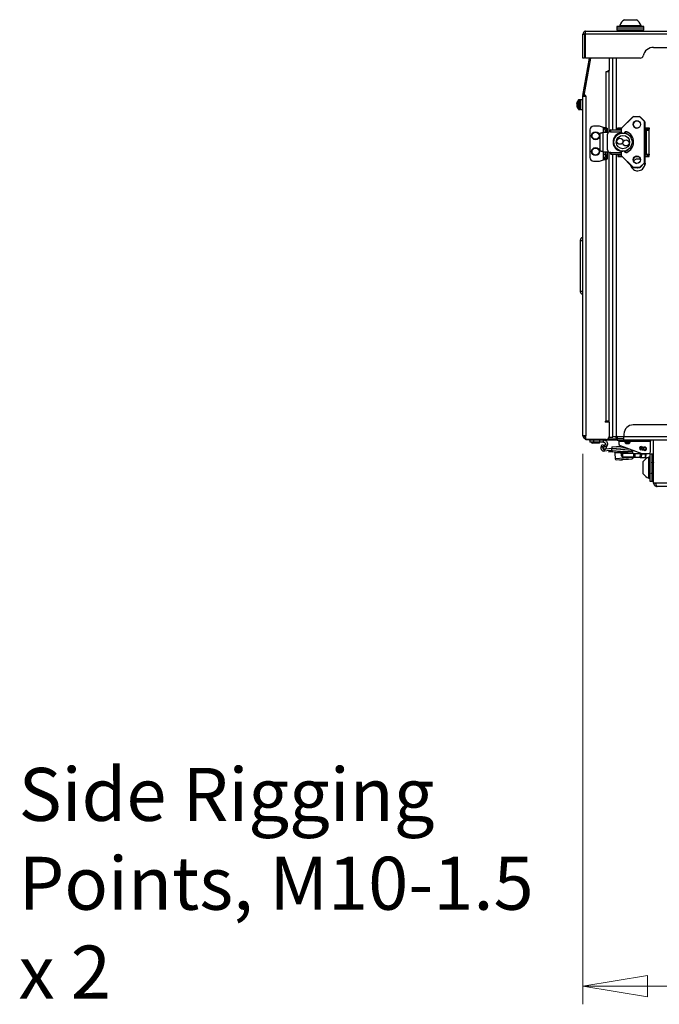
# Model space of a CAD drawing. Units: inches. Extents: x 0.4 to 21.3, y 0.2 to 10.8.
# Drawn here: x 4 to 5.4, y 5.1 to 7.3 of the extents above; entities that cross this region are included whole.
import ezdxf

# ---------------------------------------------------------------- set-up
doc = ezdxf.new("R2010")
doc.units = ezdxf.units.IN
doc.header["$MEASUREMENT"] = 0
doc.styles.add('SLDTEXTSTYLE0', font='TXT', dxfattribs={"width": 0.75})
doc.styles.add('SLDTEXTSTYLE3', font='TXT', dxfattribs={"width": 0.666667})
doc.dimstyles.new('SLDDIMSTYLE2', dxfattribs={"dimtxt": 0.137795, "dimasz": 0.14, "dimexe": 0, "dimexo": 0.0625, "dimgap": 0.034449, "dimtad": 1, "dimlfac": 15, "dimrnd": 1e-09, "dimzin": 12, "dimdsep": 46, "dimtxsty": 'SLDTEXTSTYLE0', "dimblk1": 'CLOSED', "dimblk2": 'CLOSED', "dimsah": 1, "dimcen": 0.09, "dimadec": 0, "dimazin": 3, "dimtfac": 1, "dimtofl": 0, "dimtmove": 0, "dimatfit": 3, "dimldrblk": 'CLOSED', "dimfxl": 0, "dimfrac": 2, "dimtolj": 1, "dimtzin": 12, "dimarcsym": 0})

# ---------------------------------------------------------------- blocks, each defined once
blk = doc.blocks.new('_Closed')
at = {"color": 0, "linetype": 'ByBlock', "lineweight": -2}
for p, q in [((-1, 0.166667), (0, 0)), ((-1, 0.166667), (-1, -0.166667)), ((0, 0), (-1, -0.166667)), ((0, 0), (-1, 0))]:
    blk.add_line(p, q, dxfattribs=at)
blk = doc.blocks.new('_D_4')
at = {"color": 7, "linetype": 'Continuous', "lineweight": 0}
for p, q in [((5.1995, 6.3236), (5.1995, 5.1329)), ((7.372, 6.3236), (7.372, 5.1329)), ((6.158, 5.5971), (6.116, 5.5971)), ((6.116, 5.5971), (6.116, 5.3784)), ((6.4635, 5.5971), (6.5055, 5.5971)), ((6.5055, 5.5971), (6.5055, 5.3784)), ((6.116, 5.3784), (6.158, 5.3784)), ((6.5055, 5.3784), (6.4635, 5.3784)), ((5.1995, 5.1722), (7.372, 5.1722))]:
    blk.add_line(p, q, dxfattribs=at)
at = {"color": 7, "linetype": 'Continuous', "lineweight": 18, "xscale": 0.14, "yscale": 0.14, "rotation": 180.0000000000004}
blk.add_blockref('_Closed', (5.1995, 5.1722, -0.0059), dxfattribs=at)
at = {"color": 7, "linetype": 'Continuous', "lineweight": 18, "xscale": 0.14, "yscale": 0.14}
blk.add_blockref('_Closed', (7.372, 5.1722, -0.0059), dxfattribs=at)
at = {"color": 7, "linetype": 'Continuous', "lineweight": 18, "char_height": 0.1378, "attachment_point": 1, "style": 'SLDTEXTSTYLE0'}
for s, insert in [('828', (6.158, 5.556)), ('32.59', (6.0817, 5.3499))]:
    blk.add_mtext(s, dxfattribs=dict(at, insert=insert))
blk = doc.blocks.new('SW_NOTE_0_5')
at = {"color": 0, "linetype": 'Continuous', "lineweight": 0, "attachment_point": 1}
for s, insert, char_height, style in [('Side Rigging', (0.0218, 0.0547), 0.114583, 'SLDTEXTSTYLE0'), ('Points, M10-1.5', (0.0218, -0.1375), 0.114583, 'SLDTEXTSTYLE0'), ('x 2', (0.0218, -0.3296), 0.11458, 'SLDTEXTSTYLE3')]:
    blk.add_mtext(s, dxfattribs=dict(at, insert=insert, char_height=char_height, style=style))

msp = doc.modelspace()

# ---------------------------------------------------------------- linework, layer by layer
at = {"color": 7, "linetype": 'Continuous', "lineweight": 25}
for p, q in [((5.27312, 7.24836), (5.27312, 7.24436)), ((5.33145, 7.24836), (5.27312, 7.24836)), ((5.27312, 7.24436), (5.27312, 7.24036)), ((5.33145, 7.24436), (5.27312, 7.24436)), ((5.27932, 7.25052), (5.27932, 7.24836)), ((5.27932, 7.25052), (5.2807, 7.25052)), ((5.2807, 7.25052), (5.32525, 7.25052)), ((5.28916, 7.26279), (5.28995, 7.26279)), ((5.28995, 7.26279), (5.31541, 7.26279)), ((5.32525, 7.24836), (5.32525, 7.25052)), ((5.33145, 7.24436), (5.33145, 7.24836)), ((5.33145, 7.24036), (5.33145, 7.24436)), ((5.1995, 7.23147), (5.20288, 7.23147)), ((5.1995, 7.17966), (5.1995, 7.23147)), ((5.20288, 7.23147), (5.20288, 7.17966)), ((5.20474, 7.17966), (5.20474, 7.23147)), ((7.36679, 7.23147), (5.20474, 7.23147)), ((5.20602, 7.23799), (7.36551, 7.23799)), ((5.33145, 7.24036), (5.27312, 7.24036)), ((5.28181, 7.24036), (5.27945, 7.23918)), ((5.27945, 7.23918), (5.27945, 7.23799)), ((5.27945, 7.23918), (5.32389, 7.23918)), ((5.32512, 7.23918), (5.32276, 7.24036)), ((5.32389, 7.23918), (5.32512, 7.23918)), ((5.32512, 7.23799), (5.32512, 7.23918)), ((5.35243, 7.20299), (7.2191, 7.20299)), ((5.20288, 7.17966), (5.1995, 7.17966)), ((5.19962, 7.09871), (5.2139, 7.17966)), ((5.20199, 7.09871), (5.21627, 7.17966)), ((5.32318, 7.17966), (5.20474, 7.17966)), ((5.2563, 7.17966), (5.2563, 7.15281)), ((5.26396, 7.02425), (5.26396, 7.17966)), ((5.2713, 7.17966), (5.2713, 7.02425)), ((5.24978, 7.15081), (5.2543, 7.15081)), ((5.24978, 7.02864), (5.24978, 7.15081)), ((5.2543, 7.15281), (5.2563, 7.15281)), ((5.2543, 7.15081), (5.2543, 7.15281)), ((5.2543, 7.15147), (5.2563, 7.15147)), ((5.2543, 7.15081), (5.2563, 7.15081)), ((5.2563, 7.02008), (5.2563, 7.15281)), ((5.19952, 6.36294), (5.19952, 7.09757)), ((5.20001, 7.09757), (5.19952, 7.09757)), ((5.19962, 7.09871), (5.20296, 7.09812)), ((5.20001, 7.09757), (5.20604, 7.09757)), ((5.20604, 7.09871), (5.20199, 7.09871)), ((5.20296, 7.09812), (5.20306, 7.09871)), ((5.20604, 7.09757), (5.20604, 7.09871)), ((5.20604, 7.09757), (5.20604, 6.36294)), ((5.18656, 7.08183), (5.1861, 7.08187)), ((5.18615, 7.07896), (5.1861, 7.07896)), ((5.18698, 7.07669), (5.1861, 7.07661)), ((5.18686, 7.08255), (5.18628, 7.08259)), ((5.18655, 7.07749), (5.18628, 7.0775)), ((5.1872, 7.07626), (5.18628, 7.07619)), ((5.1872, 7.08322), (5.1872, 7.08473)), ((5.1872, 7.07448), (5.1872, 7.07634)), ((5.18965, 7.06926), (5.18965, 7.08922)), ((5.19286, 7.08974), (5.19079, 7.08974)), ((5.19079, 7.06874), (5.19079, 7.08974)), ((5.19286, 7.06874), (5.19286, 7.08974)), ((5.19952, 7.08964), (5.19439, 7.08964)), ((5.19439, 7.08964), (5.19439, 7.06884)), ((5.19928, 7.07427), (5.19943, 7.07402)), ((5.19079, 7.06874), (5.19286, 7.06874)), ((5.19439, 7.06884), (5.19952, 7.06884)), ((5.30702, 7.05197), (5.2831, 7.02803)), ((5.3072, 7.05179), (5.28328, 7.02785)), ((5.30702, 7.05197), (5.30702, 7.05197)), ((5.32096, 7.05286), (5.30979, 7.05286)), ((5.3098, 7.05313), (5.32097, 7.05313)), ((5.32097, 7.05313), (5.32127, 7.05313)), ((5.33174, 7.04359), (5.32355, 7.05179)), ((5.32375, 7.05197), (5.33193, 7.04378)), ((5.32375, 7.05197), (5.32405, 7.05197)), ((5.33224, 7.04378), (5.32405, 7.05197)), ((5.33224, 7.04378), (5.32405, 7.05197)), ((5.32405, 7.05197), (5.32405, 7.05197)), ((5.23539, 7.03213), (5.22226, 7.03213)), ((5.24378, 7.02988), (5.23539, 7.03213)), ((5.24378, 7.019), (5.24378, 7.02988)), ((5.27469, 7.02583), (5.27469, 7.02898)), ((5.27469, 7.02898), (5.27728, 7.02898)), ((5.27728, 7.02898), (5.27728, 7.02583)), ((5.27728, 7.02898), (5.28405, 7.02898)), ((5.3132, 7.02898), (5.31919, 7.02898)), ((5.33193, 7.04378), (5.33224, 7.04378)), ((5.33224, 7.04378), (5.33224, 7.04378)), ((5.33281, 7.041), (5.33309, 7.041)), ((5.33281, 6.95502), (5.33281, 7.041)), ((5.33309, 7.041), (5.33309, 6.95502)), ((5.33309, 7.041), (5.33339, 7.041)), ((5.33339, 6.95502), (5.33339, 7.041)), ((5.33339, 6.95502), (5.33339, 7.041)), ((5.33339, 7.041), (5.33339, 7.041)), ((5.33339, 7.02898), (5.33899, 7.02898)), ((5.33899, 7.02583), (5.33899, 7.02898)), ((5.33899, 7.02898), (5.34293, 7.02898)), ((5.34293, 7.02898), (5.34293, 7.02583)), ((5.21439, 7.02426), (5.21439, 6.96494)), ((5.23573, 7.0166), (5.23573, 6.97942)), ((5.24301, 7.019), (5.24248, 7.01885)), ((5.24248, 7.01885), (5.24277, 7.01885)), ((5.24329, 7.019), (5.24277, 7.01885)), ((5.24277, 7.01885), (5.24277, 6.97717)), ((5.24301, 7.019), (5.24329, 7.019)), ((5.25439, 7.019), (5.24329, 7.019)), ((5.24596, 7.02568), (5.24743, 7.02673)), ((5.25034, 7.02568), (5.24596, 7.02568)), ((5.24743, 7.02673), (5.25182, 7.02673)), ((5.25034, 7.02568), (5.25182, 7.02673)), ((5.25182, 7.019), (5.25182, 7.02673)), ((5.25245, 7.019), (5.25245, 7.02735)), ((5.25262, 7.01507), (5.25285, 7.01507)), ((5.25262, 6.98095), (5.25262, 7.01507)), ((5.25285, 6.98095), (5.25285, 7.01507)), ((5.25786, 7.02032), (5.25809, 7.02032)), ((5.25992, 7.02032), (5.25809, 7.02032)), ((5.25964, 7.02425), (5.25938, 7.02425)), ((5.25938, 7.0211), (5.25938, 7.02425)), ((5.25964, 7.0211), (5.25938, 7.0211)), ((5.25964, 7.02425), (5.28195, 7.02425)), ((5.25964, 7.0211), (5.25964, 7.02425)), ((5.25969, 7.02045), (5.25992, 7.02045)), ((5.25969, 7.02032), (5.25969, 7.02045)), ((5.25992, 7.02045), (5.25992, 7.02032)), ((5.25992, 7.02045), (5.28195, 7.02045)), ((5.27728, 7.02583), (5.27469, 7.02583)), ((5.27469, 7.02583), (5.27469, 7.02425)), ((5.27728, 7.02583), (5.28199, 7.02583)), ((5.28002, 7.01691), (5.27965, 7.01691)), ((5.28016, 7.01693), (5.2798, 7.01693)), ((5.28195, 7.02525), (5.28195, 7.01714)), ((5.2822, 7.02525), (5.28195, 7.02525)), ((5.2822, 7.02525), (5.2822, 7.01721)), ((5.28599, 7.01769), (5.2859, 7.01769)), ((5.33339, 7.02583), (5.33899, 7.02583)), ((5.33728, 7.02425), (5.33339, 7.02425)), ((5.33728, 6.97176), (5.33728, 7.02425)), ((5.33728, 7.0239), (5.34293, 7.0239)), ((5.34293, 7.02583), (5.33899, 7.02583)), ((5.34293, 7.0239), (5.34293, 7.02583)), ((5.34293, 6.97212), (5.34293, 7.0239)), ((5.24229, 6.97727), (5.24229, 6.97727)), ((5.24277, 6.97717), (5.24248, 6.97717)), ((5.24248, 6.97717), (5.24301, 6.97701)), ((5.24277, 6.97717), (5.24329, 6.97701)), ((5.24301, 6.97701), (5.24329, 6.97701)), ((5.24329, 6.97701), (5.25439, 6.97701)), ((5.24378, 6.97113), (5.24378, 6.97701)), ((5.24816, 6.97113), (5.24378, 6.97113)), ((5.24378, 6.95932), (5.24378, 6.97059)), ((5.24816, 6.97113), (5.24816, 6.97701)), ((5.25182, 6.96247), (5.25182, 6.97701)), ((5.25245, 6.96185), (5.25245, 6.97701)), ((5.25262, 6.98095), (5.25285, 6.98095)), ((5.2563, 6.39214), (5.2563, 6.97594)), ((5.25786, 6.9757), (5.25809, 6.9757)), ((5.25992, 6.9757), (5.25809, 6.9757)), ((5.25938, 6.97491), (5.25938, 6.97176)), ((5.25964, 6.97491), (5.25938, 6.97491)), ((5.25964, 6.97176), (5.25938, 6.97176)), ((5.25964, 6.97491), (5.25964, 6.97176)), ((5.25964, 6.97176), (5.28195, 6.97176)), ((5.25969, 6.9757), (5.25969, 6.97557)), ((5.25969, 6.97557), (5.25992, 6.97557)), ((5.25992, 6.97557), (5.25992, 6.9757)), ((5.25992, 6.97557), (5.28195, 6.97557)), ((5.26396, 6.36027), (5.26396, 6.97176)), ((5.2713, 6.97176), (5.2713, 6.36094)), ((5.27469, 6.97019), (5.27469, 6.97176)), ((5.27469, 6.97019), (5.27469, 6.96704)), ((5.27728, 6.97019), (5.27469, 6.97019)), ((5.27469, 6.96704), (5.27728, 6.96704)), ((5.27728, 6.96704), (5.27728, 6.97019)), ((5.27728, 6.97019), (5.28199, 6.97019)), ((5.27728, 6.96704), (5.28405, 6.96704)), ((5.27965, 6.97911), (5.28002, 6.97911)), ((5.2798, 6.97909), (5.28013, 6.97909)), ((5.28195, 6.97887), (5.28195, 6.97077)), ((5.28195, 6.97077), (5.2822, 6.97077)), ((5.2822, 6.97865), (5.2822, 6.97077)), ((5.2831, 6.96798), (5.30702, 6.94404)), ((5.28328, 6.96817), (5.3072, 6.94423)), ((5.2859, 6.97832), (5.28599, 6.97832)), ((5.3132, 6.96704), (5.31919, 6.96704)), ((5.33728, 6.97176), (5.33339, 6.97176)), ((5.33339, 6.97019), (5.33899, 6.97019)), ((5.33339, 6.96704), (5.33899, 6.96704)), ((5.3336, 6.97019), (5.3336, 6.97176)), ((5.3336, 6.95204), (5.3336, 6.96704)), ((5.33728, 6.97212), (5.34293, 6.97212)), ((5.33899, 6.97019), (5.33899, 6.96704)), ((5.34293, 6.97019), (5.33899, 6.97019)), ((5.33899, 6.96704), (5.34293, 6.96704)), ((5.34293, 6.97212), (5.34293, 6.97019)), ((5.34293, 6.96704), (5.34293, 6.97019)), ((5.22226, 6.95707), (5.23539, 6.95707)), ((5.23539, 6.95707), (5.24378, 6.95932)), ((5.25034, 6.96352), (5.24596, 6.96352)), ((5.24743, 6.96247), (5.24596, 6.96352)), ((5.25182, 6.96247), (5.24743, 6.96247)), ((5.24978, 6.39414), (5.24978, 6.96056)), ((5.25182, 6.96247), (5.25034, 6.96352)), ((5.30263, 6.94844), (5.3028, 6.94813)), ((5.30273, 6.94833), (5.30397, 6.94428)), ((5.30702, 6.94404), (5.30702, 6.94404)), ((5.32355, 6.94423), (5.33174, 6.95242)), ((5.33193, 6.95223), (5.32375, 6.94404)), ((5.32375, 6.94404), (5.32405, 6.94404)), ((5.32405, 6.94404), (5.33224, 6.95223)), ((5.32405, 6.94404), (5.33224, 6.95223)), ((5.32405, 6.94404), (5.32405, 6.94404)), ((5.33193, 6.95223), (5.33224, 6.95223)), ((5.33224, 6.95223), (5.33224, 6.95223)), ((5.33238, 6.95204), (5.33357, 6.95204)), ((5.33281, 6.95502), (5.33309, 6.95502)), ((5.33309, 6.95502), (5.33339, 6.95502)), ((5.33339, 6.95502), (5.33339, 6.95502)), ((5.30979, 6.94315), (5.32096, 6.94315)), ((5.32097, 6.94289), (5.3098, 6.94289)), ((5.32097, 6.94289), (5.32127, 6.94289)), ((5.19952, 6.90801), (5.19952, 6.90808)), ((5.19952, 6.89779), (5.19952, 6.89795)), ((5.19952, 6.88736), (5.19952, 6.88744)), ((5.19349, 6.78531), (5.19862, 6.78531)), ((5.19349, 6.78531), (5.19349, 6.67481)), ((5.19862, 6.78531), (5.19952, 6.78531)), ((5.19862, 6.78531), (5.19862, 6.67481)), ((5.19862, 6.67481), (5.19349, 6.67481)), ((5.19952, 6.67481), (5.19862, 6.67481)), ((5.19952, 6.56799), (5.19952, 6.56806)), ((5.19952, 6.55777), (5.19952, 6.55793)), ((5.19952, 6.54733), (5.19952, 6.54742)), ((5.24808, 6.39414), (5.24978, 6.39414)), ((5.2543, 6.39245), (5.24808, 6.39245)), ((5.2563, 6.39414), (5.24978, 6.39414)), ((5.25299, 6.39414), (5.25291, 6.39314)), ((5.25291, 6.39314), (5.25291, 6.39245)), ((5.2563, 6.39314), (5.25291, 6.39314)), ((5.2543, 6.39214), (5.2543, 6.39245)), ((5.2563, 6.39214), (5.2543, 6.39214)), ((5.25471, 6.39414), (5.25471, 6.39314)), ((5.2563, 6.39214), (5.2563, 6.36089)), ((7.26322, 6.38627), (5.30831, 6.38627)), ((5.20604, 6.36294), (5.19952, 6.36294)), ((5.20601, 6.35373), (5.20601, 6.35642)), ((5.20601, 6.35642), (5.20604, 6.35642)), ((5.21268, 6.35373), (5.20601, 6.35373)), ((5.20604, 6.35642), (5.20604, 6.36294)), ((5.24983, 6.35442), (5.20804, 6.35442)), ((5.21268, 6.35442), (5.21268, 6.35373)), ((5.21268, 6.35373), (5.26601, 6.35373)), ((5.21441, 6.35373), (5.21441, 6.34901)), ((5.22228, 6.34901), (5.21441, 6.34901)), ((5.21808, 6.34901), (5.21808, 6.34776)), ((5.21808, 6.34776), (5.21916, 6.34668)), ((5.22258, 6.34776), (5.21808, 6.34776)), ((5.22228, 6.35373), (5.22228, 6.34901)), ((5.23541, 6.34901), (5.22228, 6.34901)), ((5.23541, 6.34776), (5.22258, 6.34776)), ((5.23433, 6.34668), (5.23541, 6.34776)), ((5.23541, 6.35373), (5.23541, 6.34901)), ((5.23541, 6.34776), (5.23541, 6.34901)), ((5.2438, 6.34901), (5.23541, 6.34901)), ((5.2438, 6.34901), (5.2438, 6.35373)), ((5.25451, 6.35642), (5.26601, 6.35642)), ((5.2563, 6.35981), (5.26396, 6.35981)), ((5.26396, 6.35981), (5.26396, 6.36027)), ((5.2713, 6.36027), (5.26396, 6.36027)), ((5.26601, 6.35373), (5.26601, 6.35642)), ((5.26601, 6.35642), (5.27268, 6.35642)), ((5.26601, 6.35373), (5.27268, 6.35373)), ((5.2713, 6.36094), (5.2713, 6.36027)), ((5.2733, 6.36094), (5.2713, 6.36094)), ((5.2713, 6.36027), (5.2733, 6.36027)), ((5.27268, 6.35373), (5.27268, 6.35642)), ((5.27326, 6.35294), (5.27326, 6.35699)), ((5.27326, 6.35294), (5.2733, 6.35294)), ((5.2733, 6.36027), (5.2733, 6.36094)), ((5.2733, 6.36027), (5.2733, 6.35714)), ((5.28831, 6.36027), (5.2733, 6.36027)), ((5.2733, 6.35714), (5.2733, 6.35294)), ((5.2733, 6.35714), (5.28831, 6.35714)), ((5.2733, 6.35294), (5.28831, 6.35294)), ((5.27733, 6.35119), (5.27733, 6.35294)), ((5.27733, 6.35119), (5.29089, 6.35119)), ((5.27733, 6.35119), (5.27733, 6.34516)), ((5.28831, 6.36627), (5.28831, 6.36027)), ((7.28322, 6.36027), (5.28831, 6.36027)), ((5.28831, 6.35294), (5.28831, 6.36027)), ((7.28322, 6.35294), (5.28831, 6.35294)), ((5.29964, 6.34959), (5.29046, 6.34959)), ((5.29912, 6.34845), (5.29059, 6.34845)), ((5.29964, 6.35161), (5.29178, 6.35161)), ((5.29413, 6.35294), (5.29413, 6.3522)), ((5.2978, 6.3522), (5.29413, 6.3522)), ((5.2978, 6.35294), (5.2978, 6.3522)), ((5.30084, 6.35154), (5.29964, 6.35172)), ((5.29964, 6.34959), (5.29964, 6.35161)), ((5.30104, 6.35119), (5.34557, 6.35119)), ((5.34557, 6.35294), (5.34557, 6.35119)), ((5.34557, 6.32819), (5.34557, 6.35119)), ((5.35243, 6.26047), (5.35243, 6.35294)), ((5.2231, 6.34668), (5.21916, 6.34668)), ((5.23433, 6.34668), (5.2231, 6.34668)), ((5.23903, 6.3391), (5.23969, 6.34045)), ((5.24258, 6.33738), (5.23903, 6.3391)), ((5.23969, 6.34045), (5.24132, 6.34382)), ((5.24323, 6.33873), (5.23969, 6.34045)), ((5.24132, 6.34382), (5.24486, 6.34211)), ((5.24258, 6.33738), (5.24323, 6.33873)), ((5.24486, 6.34211), (5.24323, 6.33873)), ((5.2438, 6.33455), (5.24598, 6.33996)), ((5.24818, 6.33278), (5.2438, 6.33455)), ((5.24565, 6.33366), (5.24513, 6.33362)), ((5.24513, 6.33362), (5.24542, 6.32969)), ((5.24594, 6.32973), (5.24542, 6.32969)), ((5.24594, 6.33368), (5.24565, 6.33366)), ((5.24565, 6.33366), (5.24594, 6.32973)), ((5.25704, 6.33054), (5.24594, 6.32973)), ((5.24598, 6.33996), (5.24745, 6.3436)), ((5.25036, 6.33819), (5.24598, 6.33996)), ((5.24745, 6.3436), (5.25184, 6.34183)), ((5.24818, 6.33278), (5.25036, 6.33819)), ((5.26205, 6.33485), (5.24862, 6.33388)), ((5.25036, 6.33819), (5.25184, 6.34183)), ((5.25527, 6.33041), (5.2555, 6.32727)), ((5.26073, 6.32765), (5.2555, 6.32727)), ((5.25704, 6.33054), (5.2605, 6.33079)), ((5.2605, 6.33079), (5.26234, 6.33093)), ((5.2605, 6.33079), (5.26073, 6.32765)), ((5.26256, 6.32779), (5.26073, 6.32765)), ((5.26174, 6.33904), (5.28243, 6.34055)), ((5.26174, 6.33904), (5.26203, 6.33511)), ((5.26203, 6.33511), (5.29147, 6.33726)), ((5.26229, 6.33158), (5.26203, 6.33511)), ((5.26229, 6.33158), (5.2996, 6.3343)), ((5.26229, 6.33158), (5.26256, 6.32779)), ((5.26256, 6.32779), (5.30834, 6.33112)), ((5.2823, 6.32593), (5.26815, 6.3249)), ((5.26864, 6.32546), (5.28241, 6.32647)), ((5.30541, 6.32827), (5.27007, 6.3257)), ((5.27615, 6.32614), (5.27616, 6.32601)), ((5.27992, 6.34146), (5.3272, 6.32425)), ((5.28297, 6.32598), (5.2823, 6.32593)), ((5.28267, 6.3208), (5.2823, 6.32593)), ((5.28297, 6.32598), (5.28334, 6.32085)), ((5.2926, 6.32668), (5.29327, 6.32673)), ((5.29273, 6.32495), (5.2926, 6.32668)), ((5.29309, 6.32724), (5.30685, 6.32825)), ((5.30742, 6.32776), (5.29327, 6.32673)), ((5.29327, 6.32673), (5.2934, 6.32492)), ((5.2978, 6.34578), (5.29413, 6.34578)), ((5.29527, 6.34605), (5.29444, 6.34605)), ((5.29569, 6.3462), (5.29832, 6.34581)), ((5.29933, 6.3277), (5.29932, 6.32783)), ((5.30767, 6.32433), (5.30742, 6.32776)), ((5.32213, 6.33528), (5.3249, 6.33548)), ((5.33259, 6.33102), (5.3251, 6.33235)), ((5.32513, 6.33234), (5.32512, 6.33234)), ((5.32637, 6.33958), (5.33387, 6.33826)), ((5.32817, 6.33902), (5.32836, 6.33923)), ((5.32817, 6.33902), (5.33055, 6.33696)), ((5.32855, 6.33174), (5.33022, 6.33277)), ((5.33145, 6.33765), (5.33264, 6.33764)), ((5.26815, 6.3249), (5.26901, 6.31314)), ((5.30827, 6.316), (5.26901, 6.31314)), ((5.27219, 6.31038), (5.30552, 6.31281)), ((5.28334, 6.32085), (5.28267, 6.3208)), ((5.28428, 6.31978), (5.28465, 6.31901)), ((5.2846, 6.31767), (5.2849, 6.32501)), ((5.2846, 6.31767), (5.28575, 6.31762)), ((5.28592, 6.31735), (5.28485, 6.3174)), ((5.28605, 6.32497), (5.2849, 6.32501)), ((5.28517, 6.32527), (5.28625, 6.32522)), ((5.28575, 6.31762), (5.28605, 6.32497)), ((5.28575, 6.31762), (5.30967, 6.31663)), ((5.30984, 6.31636), (5.28592, 6.31735)), ((5.30997, 6.32397), (5.28605, 6.32497)), ((5.28625, 6.32522), (5.31017, 6.32423)), ((5.30827, 6.316), (5.30824, 6.31643)), ((5.30967, 6.31663), (5.30997, 6.32397)), ((5.30967, 6.31663), (5.31245, 6.31652)), ((5.31244, 6.31625), (5.30984, 6.31636)), ((5.31275, 6.32386), (5.30997, 6.32397)), ((5.31017, 6.32423), (5.31276, 6.32412)), ((5.31244, 6.31625), (5.31245, 6.31652)), ((5.3236, 6.31579), (5.31244, 6.31625)), ((5.31245, 6.31652), (5.31275, 6.32386)), ((5.31245, 6.31652), (5.32361, 6.31605)), ((5.31275, 6.32386), (5.31276, 6.32412)), ((5.32392, 6.3234), (5.31275, 6.32386)), ((5.31276, 6.32412), (5.32393, 6.32366)), ((5.3236, 6.31579), (5.32361, 6.31605)), ((5.3262, 6.31568), (5.3236, 6.31579)), ((5.32361, 6.31605), (5.32392, 6.3234)), ((5.32361, 6.31605), (5.3264, 6.31594)), ((5.32392, 6.3234), (5.32393, 6.32366)), ((5.3267, 6.32328), (5.32392, 6.3234)), ((5.32393, 6.32366), (5.32653, 6.32355)), ((5.33438, 6.31534), (5.3262, 6.31568)), ((5.3264, 6.31594), (5.3267, 6.32328)), ((5.3264, 6.31594), (5.33458, 6.3156)), ((5.32653, 6.32355), (5.33471, 6.32321)), ((5.33489, 6.32294), (5.3267, 6.32328)), ((5.3272, 6.32425), (5.34164, 6.32425)), ((5.32999, 6.29506), (5.32999, 6.30693)), ((5.33546, 6.3153), (5.33438, 6.31534)), ((5.33458, 6.3156), (5.33489, 6.32294)), ((5.33458, 6.3156), (5.33573, 6.31555)), ((5.33471, 6.32321), (5.33579, 6.32317)), ((5.33604, 6.32289), (5.33489, 6.32294)), ((5.33573, 6.31555), (5.33604, 6.32289)), ((5.34443, 6.31677), (5.34227, 6.31677)), ((5.34227, 6.296), (5.34227, 6.31677)), ((5.34843, 6.32297), (5.34443, 6.32297)), ((5.34443, 6.32297), (5.34443, 6.26464)), ((5.35243, 6.32297), (5.34843, 6.32297)), ((5.34843, 6.32297), (5.34843, 6.26464)), ((5.32999, 6.28068), (5.32999, 6.29506)), ((5.34227, 6.27084), (5.34227, 6.296)), ((5.34227, 6.27084), (5.34443, 6.27084)), ((5.34443, 6.26464), (5.34843, 6.26464)), ((5.34843, 6.26464), (5.35243, 6.26464)), ((5.3571, 6.26047), (5.35243, 6.26047)), ((7.21443, 6.26047), (5.3571, 6.26047)), ((7.21176, 6.25314), (5.35976, 6.25314))]:
    msp.add_line(p, q, dxfattribs=at)
at = {"color": 7, "linetype": 'Continuous', "lineweight": 25, "flags": 128}
for points in [[(5.18612, 7.07924), (5.18611, 7.07913), (5.1861, 7.07896)], [(5.2798, 7.01693), (5.27977, 7.01693), (5.27965, 7.01691)], [(5.28015, 7.01693), (5.28014, 7.01693), (5.28002, 7.01691)], [(5.29085, 7.01693), (5.29088, 7.01693), (5.291, 7.01691)], [(5.27965, 6.97911), (5.27977, 6.97909), (5.2798, 6.97909)], [(5.28002, 6.97911), (5.28014, 6.97909), (5.28017, 6.97909)], [(5.29444, 6.34605), (5.29412, 6.3459), (5.29383, 6.34579)], [(5.29465, 6.34578), (5.29495, 6.3459), (5.29527, 6.34605)]]:
    msp.add_lwpolyline(points, dxfattribs=at)
at = {"color": 7, "linetype": 'Continuous', "lineweight": 25}
for centre, radius in [((5.31604, 7.03619), 0.00813), ((5.31605, 7.0362), 0.00787), ((5.22672, 7.01166), 0.00867), ((5.22672, 7.01166), 0.00758), ((5.28603, 6.99801), 0.01967), ((5.28616, 6.99801), 0.01442), ((5.22672, 6.97754), 0.00867), ((5.27955, 6.99976), 0.00656), ((5.29272, 6.99624), 0.00656), ((5.22672, 6.97754), 0.00758), ((5.31604, 6.95982), 0.00813), ((5.31605, 6.95982), 0.00787), ((5.33323, 6.33464), 0.00302), ((5.33323, 6.33464), 0.00276)]:
    msp.add_circle(centre, radius, dxfattribs=at)
for centre, radius, start, end in [((5.30228, 7.24218), 0.02443, 122.48751, 160.04357), ((5.30228, 7.24218), 0.02443, 19.95643, 57.51249), ((5.35243, 7.17966), 0.02333, 90, 167.16041), ((5.32318, 7.18633), 0.00667, 270, 347.16041), ((5.20604, 7.09757), 0.00652, 170, 180), ((5.20604, 7.09757), 0.00313, 170, 180), ((5.18956, 7.08138), 0.0035, 159.73909, 171.81703), ((5.20007, 7.07854), 0.01401, 169.94147, 175.9797), ((5.19796, 7.08043), 0.0119, 184.38841, 190.92804), ((5.20007, 7.07994), 0.01401, 184.0203, 190.05853), ((5.18744, 7.07694), 0.00139, 194.07972, 212.89965), ((5.20091, 7.07924), 0.01505, 138.46844, 169.34436), ((5.20091, 7.07924), 0.01505, 190.65564, 221.53156), ((5.19534, 7.07994), 0.00945, 149.59164, 163.74553), ((5.19649, 7.07808), 0.01062, 151.0758, 164.16256), ((5.19381, 7.08082), 0.00799, 199.3405, 214.08707), ((5.19609, 7.08026), 0.0102, 195.71403, 200.72847), ((5.19263, 7.07852), 0.00677, 200.1422, 216.61737), ((5.19079, 7.0882), 0.00154, 90, 138.46844), ((5.19286, 7.0882), 0.00154, 0, 90), ((5.19079, 7.07028), 0.00154, 221.53156, 270), ((5.19286, 7.07028), 0.00154, 270, 360), ((5.3098, 7.04919), 0.00393, 90.00426, 135.03053), ((5.30865, 7.05333), 0.00212, 219.84463, 226.7499), ((5.30979, 7.04919), 0.00367, 90.00426, 135.03053), ((5.31138, 7.05293), 0.00159, 172.90131, 182.35545), ((5.32255, 7.05293), 0.00159, 172.90131, 182.35545), ((5.32096, 7.04919), 0.00367, 44.96947, 89.99574), ((5.32097, 7.04919), 0.00393, 44.96947, 89.99574), ((5.32127, 7.04919), 0.00393, 44.96947, 89.99574), ((5.32536, 7.05007), 0.00249, 130.28749, 136.49936), ((5.22226, 7.02426), 0.00787, 90, 180), ((5.31635, 7.0362), 0.00787, 90.01985, 180.02933), ((5.31635, 7.03619), 0.00787, 179.97468, 269.97614), ((5.33355, 7.04188), 0.00249, 130.28749, 136.49936), ((5.32914, 7.041), 0.00368, 359.99576, 44.96948), ((5.32915, 7.041), 0.00394, 359.99576, 44.96948), ((5.32945, 7.041), 0.00394, 359.99576, 44.96948), ((5.25371, 7.01948), 0.00992, 141.31275, 182.73738), ((5.25809, 7.01948), 0.00992, 141.31275, 182.73738), ((5.25786, 7.01507), 0.00524, 90.07587, 180.07567), ((5.25809, 7.01507), 0.00524, 90.07587, 180.07567), ((5.27286, 7.0213), 0.0138, 167.62311, 184.06829), ((5.26208, 7.02051), 0.00276, 167.62311, 184.06829), ((5.24661, 7.02139), 0.01334, 355.93171, 12.37689), ((5.2574, 7.02061), 0.0023, 355.93171, 12.37689), ((5.28495, 6.99801), 0.02035, 98.47389, 261.52611), ((5.2852, 6.99801), 0.0197, 106.34919, 253.65081), ((5.2798, 7.0164), 0.000525, 90, 106.26821), ((5.28589, 7.02525), 0.00394, 135.03052, 180.00424), ((5.28588, 7.02525), 0.00368, 135.03052, 180.00424), ((5.28473, 7.02939), 0.00212, 219.84463, 226.7499), ((5.29269, 7.01627), 0.00419, 68.07446, 163.18119), ((5.2927, 7.01627), 0.00393, 68.08077, 162.74139), ((5.28489, 6.99809), 0.02026, 51.97404, 77.87238), ((5.29301, 7.01627), 0.00393, 92.23288, 163.61005), ((5.29573, 7.0195), 0.00162, 155.75453, 164.90755), ((5.28533, 6.99801), 0.02363, 291.96175, 68.03825), ((5.28532, 6.99801), 0.02389, 291.96175, 68.03825), ((5.22226, 6.96494), 0.00787, 180, 270), ((5.2542, 6.97001), 0.01049, 173.86738, 218.20676), ((5.25858, 6.97001), 0.01049, 173.86738, 218.20676), ((5.25786, 6.98094), 0.00524, 179.92433, 269.92413), ((5.25809, 6.98094), 0.00524, 179.92433, 269.92413), ((5.27286, 6.97472), 0.0138, 175.93171, 192.37689), ((5.26208, 6.9755), 0.00276, 175.93171, 192.37689), ((5.24661, 6.97462), 0.01334, 347.62311, 4.06829), ((5.2574, 6.9754), 0.0023, 347.62311, 4.06829), ((5.2798, 6.97961), 0.000525, 253.73179, 270), ((5.28589, 6.97077), 0.00394, 179.99576, 224.96948), ((5.28588, 6.97077), 0.00368, 179.99576, 224.96948), ((5.28473, 6.96663), 0.00212, 133.2501, 140.15537), ((5.29269, 6.97974), 0.0042, 197.11002, 291.91917), ((5.2927, 6.97974), 0.00393, 197.67664, 291.92579), ((5.28489, 6.99793), 0.02026, 282.12762, 308.02595), ((5.29301, 6.97974), 0.00393, 196.97716, 267.76725), ((5.29573, 6.97652), 0.00162, 195.09245, 204.24547), ((5.31635, 6.95982), 0.00787, 90.01985, 180.02933), ((5.30865, 6.94269), 0.00212, 133.2501, 140.15537), ((5.3098, 6.94682), 0.00393, 224.96947, 269.99574), ((5.30979, 6.94682), 0.00367, 224.96947, 269.99574), ((5.31635, 6.95981), 0.00787, 179.97468, 269.97614), ((5.32096, 6.94682), 0.00367, 270.00426, 315.03053), ((5.32097, 6.94682), 0.00393, 270.00426, 315.03053), ((5.32127, 6.94682), 0.00393, 270.00426, 315.03053), ((5.32536, 6.94594), 0.00249, 223.50064, 229.71251), ((5.32914, 6.95502), 0.00368, 315.03052, 0.00424), ((5.33355, 6.95414), 0.00249, 223.50064, 229.71251), ((5.32915, 6.95502), 0.00394, 315.03052, 0.00424), ((5.32945, 6.95502), 0.00394, 315.03052, 0.00424), ((5.31138, 6.94309), 0.00159, 177.64455, 187.09869), ((5.32255, 6.94309), 0.00159, 177.64455, 187.09869), ((5.19952, 6.78531), 0.00604, 98.62693, 180), ((5.19874, 6.7905), 0.000787, 0, 98.62693), ((5.19952, 6.67481), 0.00604, 180, 261.37307), ((5.19874, 6.66962), 0.000787, 261.37307, 0), ((5.24808, 6.39329), 0.000847, 90, 270), ((5.30831, 6.36627), 0.02, 90, 180), ((5.20604, 6.36294), 0.00652, 180, 270), ((5.20604, 6.36294), 0.00313, 180, 270), ((5.20804, 6.35642), 0.002, 180, 270), ((5.24983, 6.36089), 0.00647, 270, 0), ((5.27643, 6.36361), 0.00733, 207.03569, 244.7054), ((5.29413, 6.34945), 0.00367, 151.71504, 270), ((5.28914, 6.35995), 0.01522, 291.40335, 310.95275), ((5.2978, 6.34945), 0.00367, 270, 28.28496), ((5.29813, 6.35161), 0.00151, 0, 61.45861), ((5.29813, 6.34959), 0.00151, 310.95275, 0), ((5.26988, 6.32832), 0.00262, 184.16526, 274.16526), ((5.28127, 6.34516), 0.00394, 180, 250), ((5.28287, 6.3261), 0.000592, 141.14905, 195.95521), ((5.28244, 6.32594), 0.000525, 4.16526, 94.16526), ((5.29312, 6.32672), 0.000525, 94.16526, 184.16526), ((5.29268, 6.32681), 0.000592, 352.37531, 47.18147), ((5.30521, 6.33089), 0.00262, 274.16526, 4.16526), ((5.30689, 6.32772), 0.000525, 4.16526, 94.16526), ((5.32574, 6.33596), 0.00367, 80, 260), ((5.32532, 6.32972), 0.00577, 31.86181, 94.16526), ((5.32532, 6.32972), 0.00262, 65.70653, 94.16526), ((5.33323, 6.33464), 0.00354, 211.86181, 139.16526), ((5.33323, 6.33464), 0.00367, 260, 80), ((5.34164, 6.32819), 0.00394, 270, 0), ((5.26867, 6.32494), 0.000525, 94.16526, 184.16526), ((5.27198, 6.31335), 0.00298, 184.16526, 274.16526), ((5.28127, 6.32501), 0.01446, 258.67833, 289.65219), ((5.28341, 6.32159), 0.00201, 275.61968, 295.62164), ((5.28486, 6.31766), 0.000262, 177.62634, 267.62634), ((5.28516, 6.325), 0.000262, 87.62634, 177.62634), ((5.28598, 6.31758), 0.000234, 169.57688, 256.20459), ((5.28629, 6.32499), 0.000234, 99.0481, 185.67581), ((5.29421, 6.32883), 0.01706, 264.10199, 284.22854), ((5.3053, 6.31578), 0.00298, 274.16526, 4.16526), ((5.3099, 6.31659), 0.000234, 169.57688, 256.20459), ((5.31021, 6.324), 0.000234, 99.0481, 185.67581), ((5.32616, 6.31592), 0.000234, 279.0481, 5.67581), ((5.32647, 6.32332), 0.000234, 349.57688, 76.20459), ((5.3506, 6.29381), 0.02443, 109.95643, 147.51249), ((5.33435, 6.31558), 0.000234, 279.0481, 5.67581), ((5.33465, 6.32298), 0.000234, 349.57688, 76.20459), ((5.33547, 6.31556), 0.000262, 267.62634, 357.62634), ((5.33577, 6.32291), 0.000262, 357.62634, 87.62634), ((5.3506, 6.29381), 0.02443, 212.48751, 250.04357)]:
    msp.add_arc(centre, radius, start, end, dxfattribs=at)
for points in [[(5.20602, 7.23799), (5.20516, 7.2379), (5.20345, 7.2377), (5.2013, 7.23619), (5.19979, 7.23404), (5.1996, 7.23233), (5.1995, 7.23147)], [(5.20474, 7.23147), (5.20485, 7.23233), (5.20506, 7.23404), (5.20538, 7.23619), (5.2057, 7.2377), (5.20591, 7.2379), (5.20602, 7.23799)], [(5.24378, 7.02988), (5.24449, 7.02975), (5.2459, 7.02949), (5.24789, 7.02909), (5.24964, 7.0287), (5.25103, 7.02831), (5.25203, 7.02791), (5.25227, 7.02765), (5.2524, 7.02752)], [(5.24378, 7.02988), (5.2441, 7.02975), (5.24475, 7.02949), (5.24565, 7.02909), (5.24645, 7.0287), (5.24708, 7.02831), (5.24752, 7.02791), (5.24774, 7.02752), (5.24773, 7.02713), (5.24753, 7.02686), (5.24743, 7.02673)], [(5.24743, 6.96247), (5.24753, 6.96234), (5.24773, 6.96208), (5.24774, 6.96168), (5.24752, 6.96129), (5.24708, 6.96089), (5.24645, 6.9605), (5.24565, 6.96011), (5.24475, 6.95971), (5.2441, 6.95945), (5.24378, 6.95932)], [(5.2524, 6.96168), (5.25227, 6.96155), (5.25203, 6.96129), (5.25103, 6.96089), (5.24964, 6.9605), (5.24789, 6.96011), (5.2459, 6.95971), (5.24449, 6.95945), (5.24378, 6.95932)], [(5.19862, 6.79128), (5.19862, 6.79119), (5.19862, 6.79101), (5.19862, 6.78963), (5.19862, 6.78765), (5.19862, 6.78609), (5.19862, 6.78531)], [(5.19862, 6.67481), (5.19862, 6.67403), (5.19862, 6.67246), (5.19862, 6.67049), (5.19862, 6.66911), (5.19862, 6.66893), (5.19862, 6.66884)], [(5.2438, 6.35373), (5.24451, 6.35368), (5.24592, 6.35358), (5.24791, 6.35279), (5.24966, 6.35158), (5.25106, 6.34996), (5.25203, 6.34806), (5.2525, 6.34599), (5.25249, 6.34385), (5.25205, 6.3425), (5.25184, 6.34183)], [(5.2438, 6.34901), (5.24412, 6.34899), (5.24477, 6.34894), (5.24567, 6.34858), (5.24647, 6.34803), (5.2471, 6.3473), (5.24754, 6.34643), (5.24776, 6.34549), (5.24775, 6.34452), (5.24755, 6.3439), (5.24745, 6.3436)], [(5.23903, 6.3391), (5.23882, 6.33856), (5.2384, 6.3375), (5.23832, 6.33575), (5.23867, 6.33406), (5.23945, 6.33251), (5.2406, 6.33122), (5.24205, 6.33027), (5.24369, 6.3297), (5.24484, 6.3297), (5.24542, 6.32969)], [(5.24258, 6.33738), (5.24249, 6.33717), (5.24232, 6.33674), (5.24229, 6.33604), (5.24243, 6.33537), (5.24274, 6.33475), (5.2432, 6.33423), (5.24378, 6.33385), (5.24444, 6.33362), (5.2449, 6.33362), (5.24513, 6.33362)]]:
    msp.add_open_spline(points, degree=3, dxfattribs=at)
for points, knots in [([(5.20513, 7.23443), (5.20502, 7.23441), (5.20451, 7.23433), (5.20376, 7.23372), (5.20302, 7.23271), (5.20293, 7.23189), (5.20288, 7.23147)], [0, 0, 0, 0, 0.0795045, 0.38633633, 0.69316817, 1, 1, 1, 1]), ([(5.19469, 7.08421), (5.19462, 7.0841), (5.19451, 7.08391), (5.1944, 7.08373), (5.19436, 7.08366)], [0, 0, 0, 0, 0.6280516, 1, 1, 1, 1]), ([(5.23578, 7.0166), (5.23576, 7.01663), (5.2357, 7.01678), (5.23605, 7.01705), (5.2368, 7.01741), (5.23796, 7.01777), (5.2394, 7.01813), (5.24105, 7.01849), (5.2422, 7.01873), (5.24277, 7.01885)], [0, 0, 0, 0, 0.0441558, 0.2034632, 0.3627705, 0.5220779, 0.6813853, 0.8406926, 1, 1, 1, 1]), ([(5.25238, 7.02735), (5.25239, 7.02728), (5.25242, 7.02707), (5.25205, 7.02686), (5.25182, 7.02673)], [0, 0, 0, 0, 0.363707, 1, 1, 1, 1]), ([(5.28589, 7.01767), (5.28572, 7.01768), (5.28495, 7.0177), (5.28358, 7.01757), (5.28199, 7.01734), (5.28075, 7.01707), (5.28016, 7.01692), (5.28005, 7.01691), (5.28002, 7.01691)], [0, 0, 0, 0, 0.0628638, 0.2715033, 0.4811061, 0.6958933, 0.9105213, 1, 1, 1, 1]), ([(5.291, 7.01691), (5.29098, 7.01693), (5.29094, 7.01696), (5.29022, 7.01719), (5.28941, 7.01735), (5.28902, 7.01742)], [0, 0, 0, 0, 0.3459907, 0.6936146, 1, 1, 1, 1]), ([(5.24277, 6.97717), (5.2422, 6.97729), (5.24105, 6.97753), (5.2394, 6.97788), (5.23796, 6.97824), (5.2368, 6.9786), (5.23605, 6.97896), (5.2357, 6.97923), (5.23576, 6.97939), (5.23578, 6.97942)], [0, 0, 0, 0, 0.1593074, 0.3186147, 0.4779221, 0.6372295, 0.7965368, 0.9558442, 1, 1, 1, 1]), ([(5.28002, 6.97911), (5.28013, 6.97909), (5.28033, 6.97905), (5.28135, 6.97881), (5.28279, 6.97854), (5.2844, 6.97835), (5.28546, 6.97834), (5.2859, 6.97834)], [0, 0, 0, 0, 0.2063766, 0.4137275, 0.6280531, 0.8478342, 1, 1, 1, 1]), ([(5.25182, 6.96247), (5.25205, 6.96234), (5.25242, 6.96213), (5.25239, 6.96193), (5.25238, 6.96185)], [0, 0, 0, 0, 0.636293, 1, 1, 1, 1]), ([(5.30397, 6.94428), (5.30495, 6.9428), (5.30684, 6.93996), (5.31091, 6.9373), (5.31489, 6.93602), (5.31927, 6.93575), (5.32385, 6.93679), (5.32824, 6.93953), (5.33145, 6.94336), (5.33338, 6.94771), (5.33343, 6.95072), (5.33345, 6.95205)], [0, 0, 0, 0, 0.1251713, 0.2404985, 0.3403891, 0.423175, 0.5534121, 0.6711412, 0.7880786, 0.9064467, 1, 1, 1, 1]), ([(5.30932, 6.95663), (5.30953, 6.95705), (5.31029, 6.9585), (5.3123, 6.96039), (5.31523, 6.96185), (5.31837, 6.9623), (5.32147, 6.96186), (5.32322, 6.9608), (5.32406, 6.96029)], [0, 0, 0, 0, 0.0826051, 0.2840607, 0.4660448, 0.6466946, 0.8295533, 1, 1, 1, 1]), ([(5.33407, 6.94809), (5.33408, 6.94809), (5.33474, 6.94969), (5.33476, 6.95282), (5.33394, 6.95562), (5.3336, 6.95676)], [0, 0, 0, 0, 0.0017363, 0.5928839, 1, 1, 1, 1]), ([(5.32243, 6.94312), (5.3224, 6.94311), (5.32175, 6.94267), (5.32016, 6.94215), (5.31759, 6.94184), (5.31535, 6.94205), (5.31423, 6.94273), (5.31397, 6.94289)], [0, 0, 0, 0, 0.01055412, 0.2656592, 0.55829957, 0.89702167, 1, 1, 1, 1]), ([(5.29221, 6.35294), (5.29203, 6.35277), (5.29151, 6.35227), (5.29114, 6.35162), (5.29089, 6.35119)], [0, 0, 0, 0, 0.346122, 1, 1, 1, 1]), ([(5.29413, 6.3522), (5.29357, 6.35216), (5.29241, 6.35208), (5.29141, 6.35149), (5.29089, 6.35119)], [0, 0, 0, 0, 0.4810945, 1, 1, 1, 1]), ([(5.30104, 6.35119), (5.30087, 6.35133), (5.3005, 6.35164), (5.29941, 6.35205), (5.29848, 6.35214), (5.2978, 6.3522)], [0, 0, 0, 0, 0.1916688, 0.4169087, 1, 1, 1, 1]), ([(5.30104, 6.35119), (5.30089, 6.35156), (5.3006, 6.35223), (5.3001, 6.35272), (5.29987, 6.35294)], [0, 0, 0, 0, 0.5473483, 1, 1, 1, 1]), ([(5.32275, 6.33809), (5.32275, 6.33809), (5.32372, 6.33801), (5.32626, 6.33785), (5.32839, 6.33774), (5.32972, 6.33768)], [0, 0, 0, 0, 0.0024433, 0.3764345, 1, 1, 1, 1]), ([(5.33032, 6.33265), (5.33039, 6.33263), (5.33087, 6.3325), (5.33127, 6.33234), (5.3312, 6.33242), (5.33118, 6.33244)], [0, 0, 0, 0, 0.1285078, 0.82191846, 1, 1, 1, 1]), ([(5.33326, 6.33763), (5.3333, 6.33763), (5.33373, 6.33762), (5.33418, 6.33775), (5.3346, 6.33787)], [0, 0, 0, 0, 0.095909, 1, 1, 1, 1]), ([(5.33592, 6.33589), (5.33587, 6.33605), (5.33577, 6.33637), (5.33548, 6.33671), (5.33512, 6.33708), (5.33484, 6.33725), (5.3344, 6.33755), (5.33369, 6.33776), (5.33335, 6.33786)], [0, 0, 0, 0, 0.0905284, 0.1826317, 0.2491433, 0.4127736, 0.7237747, 1, 1, 1, 1]), ([(5.29164, 6.31712), (5.29159, 6.31706), (5.29112, 6.31655), (5.28984, 6.31604), (5.28803, 6.31574), (5.28622, 6.31608), (5.28463, 6.31695), (5.2834, 6.3183), (5.2828, 6.31969), (5.2827, 6.32055), (5.28267, 6.3208)], [0, 0, 0, 0, 0.0193164, 0.1763004, 0.3299369, 0.4791165, 0.6289849, 0.7825602, 0.9360217, 1, 1, 1, 1]), ([(5.28428, 6.31978), (5.28425, 6.31985), (5.28417, 6.32003), (5.28395, 6.32028), (5.28362, 6.32046), (5.28338, 6.32047), (5.28326, 6.32048)], [0, 0, 0, 0, 0.1634214, 0.4335379, 0.7184828, 1, 1, 1, 1]), ([(5.28334, 6.32085), (5.28337, 6.32062), (5.28346, 6.31985), (5.28384, 6.31881), (5.28442, 6.31822), (5.28461, 6.31803)], [0, 0, 0, 0, 0.2166147, 0.7352074, 1, 1, 1, 1]), ([(5.28523, 6.31738), (5.28564, 6.31711), (5.28649, 6.31656), (5.28805, 6.3163), (5.28954, 6.31646), (5.29035, 6.31695), (5.29069, 6.31716)], [0, 0, 0, 0, 0.2521984, 0.5196705, 0.794555, 1, 1, 1, 1]), ([(5.34914, 6.3068), (5.34892, 6.3064), (5.34845, 6.30559), (5.34798, 6.30479), (5.34774, 6.30437)], [0, 0, 0, 0, 0.4897307, 1, 1, 1, 1]), ([(5.35243, 6.30567), (5.35242, 6.30565), (5.35217, 6.30522), (5.35192, 6.30479), (5.35168, 6.30437)], [0, 0, 0, 0, 0.049206, 1, 1, 1, 1]), ([(5.34774, 6.2807), (5.34799, 6.28112), (5.34848, 6.28197), (5.34898, 6.28282), (5.34922, 6.28325)], [0, 0, 0, 0, 0.5000388, 1, 1, 1, 1]), ([(5.35243, 6.26047), (5.35243, 6.25999), (5.35248, 6.25951), (5.35267, 6.25857), (5.35281, 6.2581), (5.35317, 6.25722), (5.3534, 6.2568), (5.35393, 6.256), (5.35424, 6.25563), (5.35525, 6.25461), (5.35607, 6.25407), (5.35739, 6.25352), (5.35786, 6.25338), (5.3588, 6.25319), (5.35928, 6.25314), (5.35976, 6.25314)], [0, 0, 0, 0, 0.125, 0.125, 0.25, 0.25, 0.375, 0.375, 0.5, 0.5, 0.75, 0.75, 0.875, 0.875, 1, 1, 1, 1]), ([(5.35663, 6.26047), (5.35669, 6.26), (5.35679, 6.25912), (5.35738, 6.25846), (5.35765, 6.25816)], [0, 0, 0, 0, 0.5434394, 1, 1, 1, 1]), ([(5.35976, 6.25314), (5.35965, 6.25314), (5.35954, 6.25319), (5.35932, 6.25338), (5.35921, 6.25352), (5.35899, 6.25388), (5.35888, 6.25411), (5.35865, 6.25464), (5.35854, 6.25495), (5.35821, 6.25596), (5.35799, 6.25678), (5.35766, 6.2581), (5.35755, 6.25857), (5.35732, 6.25951), (5.35721, 6.25999), (5.3571, 6.26047)], [0, 0, 0, 0, 0.125, 0.125, 0.25, 0.25, 0.375, 0.375, 0.5, 0.5, 0.75, 0.75, 0.875, 0.875, 1, 1, 1, 1])]:
    msp.add_open_spline(points, degree=3, knots=knots, dxfattribs=at)

# ---------------------------------------------------------------- block references
at = {"color": 7, "linetype": 'Continuous', "lineweight": 0}
msp.add_blockref('SW_NOTE_0_5', (3.95678, 5.58952), dxfattribs=at)

# ---------------------------------------------------------------- dimensions: what is measured, and where the dimension line sits
at = {"color": 7, "linetype": 'Continuous', "lineweight": 18}
dim = msp.add_linear_dim(base=(7.372, 5.17223), p1=(5.19952, 6.36294), p2=(7.372, 6.36294), dimstyle='SLDDIMSTYLE2', dxfattribs=at)
dim.commit()
dim.dimension.update_dxf_attribs({"geometry": '_D_4', "text_midpoint": (6.31075, 5.17223), "dimtype": 160})

doc.saveas('drawing.dxf')
